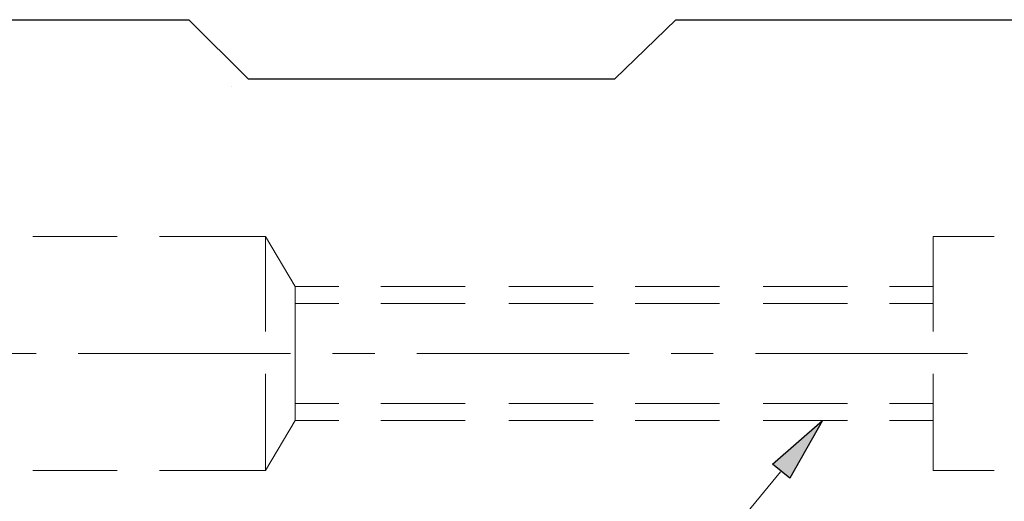
# Model space of a CAD drawing. Units: inches. Extents: x 5 to 292, y -203 to 10.
# Drawn here: x 101 to 141, y -95 to -76 of the extents above; entities that cross this region are included whole.
import ezdxf

# ---------------------------------------------------------------- set-up
doc = ezdxf.new("R2010")
doc.units = ezdxf.units.IN
doc.header["$MEASUREMENT"] = 0
doc.layers.add('Ebene 1', color=7, linetype='Continuous')

# ---------------------------------------------------------------- blocks, each defined once
blk = doc.blocks.new('block 2')
at = {"layer": 'Ebene 1', "true_color": 0x000001}
h = blk.add_hatch(color=178, dxfattribs=at)
h.dxf.hatch_style = 2
h.paths.add_polyline_path([(131.367, -93.867), (133.399, -92.089), (132.066, -94.439)])
at = {"layer": 'Ebene 1', "color": 178, "lineweight": 30, "true_color": 0x000001}
for points in [[(85.584, -75.77), (107.618, -75.77)], [(107.618, -75.77), (110.031, -78.183), (124.954, -78.183), (127.43, -75.77)], [(127.43, -75.77), (148.766, -75.77)], [(109.333, -78.5), (109.333, -78.5)], [(131.367, -93.867), (133.399, -92.089), (132.066, -94.439), (131.367, -93.867)]]:
    blk.add_lwpolyline(points, dxfattribs=at)
at = {"layer": 'Ebene 1', "color": 178, "lineweight": 13, "true_color": 0x000001}
for points in [[(101.268, -84.596), (104.697, -84.596)], [(106.412, -84.596), (110.73, -84.596), (111.936, -86.628)], [(110.73, -88.47), (110.73, -84.596)], [(137.908, -84.596), (140.384, -84.596)], [(137.908, -88.47), (137.908, -84.596)], [(111.936, -86.628), (111.936, -89.359)], [(111.936, -86.628), (113.714, -86.628)], [(115.429, -86.628), (118.858, -86.628)], [(120.636, -86.628), (124.065, -86.628)], [(125.779, -86.628), (129.208, -86.628)], [(130.986, -86.628), (134.415, -86.628)], [(136.13, -86.628), (137.908, -86.628)], [(111.936, -87.327), (113.714, -87.327)], [(115.429, -87.327), (118.858, -87.327)], [(120.636, -87.327), (124.065, -87.327)], [(125.779, -87.327), (129.208, -87.327)], [(130.986, -87.327), (134.415, -87.327)], [(136.13, -87.327), (137.908, -87.327)], [(101.395, -89.359), (99.681, -89.359)], [(111.746, -89.359), (103.11, -89.359)], [(110.73, -94.121), (111.936, -92.089), (111.936, -89.359)], [(115.175, -89.359), (113.46, -89.359)], [(125.525, -89.359), (116.889, -89.359)], [(128.954, -89.359), (127.24, -89.359)], [(139.305, -89.359), (130.669, -89.359)], [(110.73, -94.121), (110.73, -90.184)], [(137.908, -94.121), (137.908, -90.184)], [(111.936, -91.391), (113.714, -91.391)], [(115.429, -91.391), (118.858, -91.391)], [(120.636, -91.391), (124.065, -91.391)], [(125.779, -91.391), (129.208, -91.391)], [(130.986, -91.391), (134.415, -91.391)], [(136.13, -91.391), (137.908, -91.391)], [(111.936, -92.089), (113.714, -92.089)], [(115.429, -92.089), (118.858, -92.089)], [(120.636, -92.089), (124.065, -92.089)], [(125.779, -92.089), (129.208, -92.089)], [(130.986, -92.089), (134.415, -92.089)], [(136.13, -92.089), (137.908, -92.089)], [(101.268, -94.121), (104.697, -94.121)], [(106.412, -94.121), (110.73, -94.121)], [(137.908, -94.121), (140.384, -94.121)], [(131.685, -94.185), (106.539, -124.792), (104.443, -124.919)]]:
    blk.add_lwpolyline(points, dxfattribs=at)
at = {"layer": 'Ebene 1', "lineweight": 0}
blk.add_lwpolyline([(131.367, -93.867), (133.399, -92.089), (132.066, -94.439), (131.367, -93.867)], dxfattribs=at)

msp = doc.modelspace()

# ---------------------------------------------------------------- block references
at = {"layer": 'Ebene 1'}
msp.add_blockref('block 2', (0, 0), dxfattribs=at)

doc.saveas('drawing.dxf')
